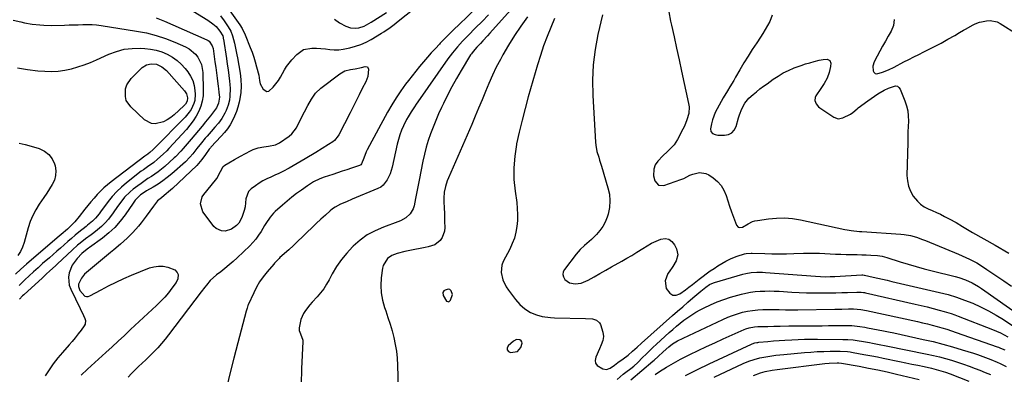
# Model space of a CAD drawing. Units: inches. Extents: x 1830896 to 1836191, y 421027 to 426304.
# Drawn here: x 1833442 to 1834009, y 422222 to 422427 of the extents above; entities that cross this region are included whole.
import ezdxf

# ---------------------------------------------------------------- set-up
doc = ezdxf.new("R2010")
doc.units = ezdxf.units.IN
doc.header["$MEASUREMENT"] = 0
for name, color, linetype in [('1', 7, 'Continuous'), ('7', 7, 'Continuous'), ('8', 7, 'Continuous')]:
    doc.layers.add(name, color=color, linetype=linetype)

msp = doc.modelspace()

# ---------------------------------------------------------------- linework, layer by layer
at = {"layer": '1', "color": 18}
for points in [[(1833691.01, 422268.4, 1714), (1833690.38, 422270.44, 1714), (1833689.62, 422271.23, 1714), (1833688.54, 422271.45, 1714), (1833686.78, 422270.91, 1714), (1833686.16, 422270.52, 1714), (1833685.47, 422269.58, 1714), (1833685.63, 422267.84, 1714), (1833687.63, 422264.6, 1714), (1833688.31, 422264.27, 1714), (1833688.91, 422264.21, 1714), (1833689.44, 422264.5, 1714), (1833689.92, 422265.02, 1714), (1833691.01, 422268.4, 1714)], [(1833728.55, 422235.44, 1714), (1833730.54, 422237.85, 1714), (1833731.2, 422240.22, 1714), (1833731.06, 422241, 1714), (1833730.58, 422241.63, 1714), (1833729.86, 422242.16, 1714), (1833727.97, 422242.35, 1714), (1833726.28, 422241.5, 1714), (1833723.2, 422238.65, 1714), (1833722.66, 422237.42, 1714), (1833722.6, 422236.35, 1714), (1833723.28, 422235.53, 1714), (1833724.45, 422234.87, 1714), (1833728.55, 422235.44, 1714)]]:
    msp.add_polyline3d(points, dxfattribs=at)
at = {"layer": '7', "color": 18}
for points in [[(1833739.88, 422449.9, 1718), (1833712.69, 422419.26, 1718), (1833711.35, 422417.78, 1718), (1833708.65, 422414.87, 1718), (1833707.27, 422413.43, 1718), (1833705.07, 422411.15, 1718), (1833702.92, 422408.73, 1718), (1833701.97, 422407.43, 1718), (1833701.54, 422406.75, 1718), (1833696.03, 422397.7, 1718), (1833693.3, 422393.05, 1718), (1833690.67, 422388.34, 1718), (1833688.19, 422383.56, 1718), (1833685.81, 422378.72, 1718), (1833684.72, 422376.41, 1718), (1833683.01, 422372.67, 1718), (1833681.38, 422368.89, 1718), (1833679.85, 422365.07, 1718), (1833678.39, 422361.22, 1718), (1833677.07, 422357.32, 1718), (1833675.88, 422353.39, 1718), (1833674.87, 422349.4, 1718), (1833673.98, 422345.39, 1718), (1833672.79, 422339.35, 1718), (1833672.02, 422335.47, 1718), (1833671.26, 422331.58, 1718), (1833670.5, 422327.69, 1718), (1833669.75, 422323.81, 1718), (1833668.91, 422319.5, 1718), (1833668.41, 422317.86, 1718), (1833666.71, 422315, 1718), (1833664.11, 422312.73, 1718), (1833661.1, 422311, 1718), (1833659.49, 422310.32, 1718), (1833651.24, 422307.32, 1718), (1833646.48, 422305.23, 1718), (1833641.96, 422302.77, 1718), (1833637.79, 422299.75, 1718), (1833633.86, 422296.35, 1718), (1833633.41, 422295.91, 1718), (1833630.07, 422292.31, 1718), (1833626.98, 422288.52, 1718), (1833624.25, 422284.47, 1718), (1833621.77, 422280.24, 1718), (1833620.03, 422276.92, 1718), (1833618.49, 422274.28, 1718), (1833616.83, 422271.73, 1718), (1833614.96, 422269.33, 1718), (1833612.95, 422267.03, 1718), (1833610.17, 422264.03, 1718), (1833608.84, 422262.48, 1718), (1833606.36, 422259.23, 1718), (1833605.24, 422257.44, 1718), (1833603.72, 422253.91, 1718), (1833602.66, 422249.22, 1718), (1833602.66, 422247.67, 1718), (1833603.36, 422245.69, 1718), (1833604.71, 422242.08, 1718), (1833604.74, 422241.19, 1718), (1833604.05, 422225.41, 1718), (1833603.83, 422216.62, 1718)], [(1833534.04, 422436.64, 1726), (1833550.06, 422426.78, 1726), (1833552.95, 422424.76, 1726), (1833554.72, 422423.23, 1726), (1833556.98, 422420.55, 1726), (1833558.59, 422417.68, 1726), (1833558.83, 422416.75, 1726), (1833558.93, 422416.28, 1726), (1833559.01, 422415.81, 1726), (1833560.74, 422404.59, 1726), (1833561.23, 422401.35, 1726), (1833561.69, 422398.11, 1726), (1833562.13, 422394.86, 1726), (1833562.54, 422391.61, 1726), (1833562.78, 422389.69, 1726), (1833562.95, 422387.4, 1726), (1833562.77, 422382.85, 1726), (1833562.42, 422380.59, 1726), (1833561.77, 422377.78, 1726), (1833560.62, 422374.58, 1726), (1833559.88, 422373.04, 1726), (1833558.12, 422370.11, 1726), (1833556.07, 422367.39, 1726), (1833554.12, 422365.07, 1726), (1833551.91, 422362.48, 1726), (1833549.67, 422359.91, 1726), (1833548.54, 422358.63, 1726), (1833546.35, 422356.02, 1726), (1833543.64, 422352.62, 1726), (1833541.3, 422349.68, 1726), (1833539.71, 422347.75, 1726), (1833537.07, 422345.09, 1726), (1833529.16, 422338.07, 1726), (1833526.64, 422335.97, 1726), (1833524.05, 422333.98, 1726), (1833521.34, 422332.15, 1726), (1833518.55, 422330.42, 1726), (1833514.66, 422328.17, 1726), (1833513.77, 422327.64, 1726), (1833511.17, 422325.94, 1726), (1833508.16, 422322.92, 1726), (1833507.3, 422321.69, 1726), (1833506.88, 422321.07, 1726), (1833502.33, 422314.42, 1726), (1833499.45, 422310.65, 1726), (1833496.34, 422307.1, 1726), (1833492.88, 422303.9, 1726), (1833489.19, 422300.92, 1726), (1833481.71, 422295.49, 1726), (1833481.15, 422295.09, 1726), (1833478.42, 422293.01, 1726), (1833477.42, 422292.07, 1726), (1833474.66, 422289.25, 1726), (1833471.77, 422285.36, 1726), (1833469.99, 422280.86, 1726), (1833469.65, 422278.47, 1726), (1833470.13, 422273.82, 1726), (1833470.94, 422271.55, 1726), (1833476.39, 422260.22, 1726), (1833478.3, 422256.23, 1726), (1833479.15, 422254.44, 1726), (1833479.45, 422253.36, 1726), (1833479.25, 422251.28, 1726), (1833478.75, 422250.27, 1726), (1833476.93, 422247.79, 1726), (1833475.27, 422245.59, 1726), (1833473.57, 422243.42, 1726), (1833471.81, 422241.31, 1726), (1833470.01, 422239.22, 1726), (1833466.21, 422234.95, 1726), (1833463.48, 422231.72, 1726), (1833460.88, 422228.41, 1726), (1833458.45, 422224.96, 1726), (1833456.14, 422221.43, 1726)], [(1833710.28, 422439.25, 1722), (1833694.66, 422424.17, 1722), (1833691.96, 422421.53, 1722), (1833689.28, 422418.88, 1722), (1833686.63, 422416.18, 1722), (1833684.01, 422413.47, 1722), (1833683.57, 422413.01, 1722), (1833681.2, 422410.49, 1722), (1833678.86, 422407.95, 1722), (1833676.57, 422405.36, 1722), (1833674.29, 422402.76, 1722), (1833672.07, 422400.11, 1722), (1833669.88, 422397.44, 1722), (1833667.73, 422394.73, 1722), (1833665.63, 422391.99, 1722), (1833664, 422389.83, 1722), (1833661.19, 422385.93, 1722), (1833658.51, 422381.95, 1722), (1833656.01, 422377.86, 1722), (1833653.64, 422373.68, 1722), (1833641.88, 422351.85, 1722), (1833641.3, 422350.68, 1722), (1833639.89, 422347.05, 1722), (1833638.7, 422343.87, 1722), (1833638.17, 422343.3, 1722), (1833637.84, 422343.1, 1722), (1833637.49, 422342.94, 1722), (1833632.85, 422341.35, 1722), (1833630.15, 422340.44, 1722), (1833627.45, 422339.53, 1722), (1833624.74, 422338.63, 1722), (1833622.03, 422337.73, 1722), (1833617.08, 422336.1, 1722), (1833614.54, 422335.16, 1722), (1833610.9, 422333.36, 1722), (1833608.59, 422331.95, 1722), (1833607.47, 422331.19, 1722), (1833603.98, 422328.71, 1722), (1833601.16, 422326.64, 1722), (1833598.39, 422324.52, 1722), (1833595.69, 422322.31, 1722), (1833593.03, 422320.04, 1722), (1833588.82, 422316.34, 1722), (1833587.77, 422315.33, 1722), (1833585.88, 422313.13, 1722), (1833583.5, 422309.47, 1722), (1833582.74, 422308.22, 1722), (1833580.76, 422304.82, 1722), (1833579.31, 422302.57, 1722), (1833577.74, 422300.4, 1722), (1833576, 422298.38, 1722), (1833574.14, 422296.45, 1722), (1833566.93, 422289.6, 1722), (1833564.63, 422287.48, 1722), (1833562.28, 422285.42, 1722), (1833559.86, 422283.43, 1722), (1833557.4, 422281.5, 1722), (1833555.07, 422279.74, 1722), (1833551.39, 422276.38, 1722), (1833549.24, 422273.83, 1722), (1833548.2, 422272.52, 1722), (1833546.15, 422269.87, 1722), (1833527.34, 422245.13, 1722), (1833525.33, 422242.58, 1722), (1833523.26, 422240.08, 1722), (1833521.1, 422237.66, 1722), (1833518.89, 422235.29, 1722), (1833516.34, 422232.71, 1722), (1833514.3, 422230.69, 1722), (1833512.22, 422228.72, 1722), (1833510.11, 422226.77, 1722), (1833508.03, 422224.81, 1722), (1833506.01, 422222.78, 1722), (1833504.07, 422220.67, 1722)], [(1833558.55, 422438.11, 1722), (1833568.49, 422424.05, 1722), (1833569.76, 422422.02, 1722), (1833571.47, 422418.4, 1722), (1833574.45, 422411.06, 1722), (1833575.51, 422408.3, 1722), (1833576.49, 422405.51, 1722), (1833577.35, 422402.68, 1722), (1833578.14, 422399.83, 1722), (1833579.32, 422395.08, 1722), (1833579.81, 422392.03, 1722), (1833580.24, 422390.04, 1722), (1833581.91, 422386.88, 1722), (1833583.98, 422385.6, 1722), (1833585.09, 422385.82, 1722), (1833587.76, 422388.15, 1722), (1833590.69, 422391.88, 1722), (1833591.93, 422393.9, 1722), (1833594.18, 422398.09, 1722), (1833595.42, 422400.11, 1722), (1833598.36, 422403.84, 1722), (1833601.29, 422407.07, 1722), (1833605.25, 422409.87, 1722), (1833610.02, 422410.74, 1722), (1833610.09, 422410.74, 1722), (1833612.66, 422410.61, 1722), (1833615.23, 422410.43, 1722), (1833617.8, 422410.19, 1722), (1833620.36, 422409.91, 1722), (1833622.92, 422409.73, 1722), (1833625.46, 422409.74, 1722), (1833627.99, 422410.02, 1722), (1833631.94, 422410.83, 1722), (1833635.11, 422411.74, 1722), (1833638.21, 422412.83, 1722), (1833641.2, 422414.19, 1722), (1833644.13, 422415.72, 1722), (1833650.21, 422419.24, 1722), (1833651.48, 422420.01, 1722), (1833655.16, 422422.53, 1722), (1833657.51, 422424.35, 1722), (1833658.67, 422425.27, 1722), (1833659.83, 422426.21, 1722), (1833668.88, 422433.63, 1722)], [(1833520.25, 422428.17, 1728), (1833525.1, 422426.21, 1728), (1833529.91, 422424.16, 1728), (1833549.42, 422415.5, 1728), (1833550.13, 422415.1, 1728), (1833550.78, 422414.64, 1728), (1833552.58, 422411.96, 1728), (1833552.99, 422410.38, 1728), (1833553.65, 422405.78, 1728), (1833554.1, 422402.66, 1728), (1833554.53, 422399.53, 1728), (1833554.96, 422396.41, 1728), (1833555.37, 422393.28, 1728), (1833555.98, 422388.6, 1728), (1833556.13, 422387.42, 1728), (1833556.41, 422385.04, 1728), (1833556.66, 422382.29, 1728), (1833556.22, 422378.89, 1728), (1833554.95, 422376.18, 1728), (1833552.71, 422373.13, 1728), (1833551.54, 422371.64, 1728), (1833548.69, 422368.06, 1728), (1833546.66, 422365.54, 1728), (1833544.6, 422363.04, 1728), (1833542.52, 422360.56, 1728), (1833540.42, 422358.1, 1728), (1833535.69, 422352.63, 1728), (1833534.48, 422351.24, 1728), (1833531.33, 422347.86, 1728), (1833530.65, 422347.23, 1728), (1833525.14, 422342.35, 1728), (1833521.42, 422339.31, 1728), (1833517.47, 422336.6, 1728), (1833515.45, 422335.29, 1728), (1833511.49, 422332.57, 1728), (1833509.55, 422331.15, 1728), (1833506.92, 422329.17, 1728), (1833505.18, 422327.74, 1728), (1833502.04, 422324.56, 1728), (1833499.3, 422320.98, 1728), (1833497.98, 422319.14, 1728), (1833495.36, 422315.46, 1728), (1833492.73, 422311.95, 1728), (1833490.79, 422309.74, 1728), (1833488.67, 422307.7, 1728), (1833486.41, 422305.79, 1728), (1833484.19, 422304.08, 1728), (1833482.64, 422302.88, 1728), (1833479.54, 422300.48, 1728), (1833476.44, 422298.07, 1728), (1833474.93, 422296.82, 1728), (1833472, 422294.22, 1728), (1833463.15, 422285.96, 1728), (1833462.09, 422284.97, 1728), (1833458.88, 422282.01, 1728), (1833456.74, 422280.05, 1728), (1833454.6, 422278.08, 1728), (1833443.83, 422268.12, 1728), (1833443.19, 422267.52, 1728), (1833441.32, 422265.69, 1728)], [(1833557.31, 422429.26, 1724), (1833559.42, 422426.4, 1724), (1833561.79, 422422.91, 1724), (1833563.23, 422420.41, 1724), (1833564.28, 422417.72, 1724), (1833565.4, 422413.51, 1724), (1833565.8, 422411.68, 1724), (1833566.75, 422406.79, 1724), (1833567.05, 422405.15, 1724), (1833568.61, 422396.23, 1724), (1833569.05, 422392.49, 1724), (1833569.2, 422388.75, 1724), (1833568.94, 422385.02, 1724), (1833568.39, 422381.3, 1724), (1833568, 422379.39, 1724), (1833567.31, 422376.66, 1724), (1833566.48, 422373.99, 1724), (1833565.42, 422371.4, 1724), (1833564.21, 422368.86, 1724), (1833562.79, 422366.43, 1724), (1833561.26, 422364.09, 1724), (1833559.54, 422361.87, 1724), (1833557.7, 422359.75, 1724), (1833551.73, 422353.38, 1724), (1833551.47, 422353.1, 1724), (1833550.68, 422352.28, 1724), (1833548.59, 422349.33, 1724), (1833546.62, 422346.35, 1724), (1833543.65, 422342.97, 1724), (1833529.54, 422329.68, 1724), (1833528.4, 422328.64, 1724), (1833524.87, 422325.64, 1724), (1833523.2, 422324.3, 1724), (1833521.07, 422322.38, 1724), (1833519.77, 422320.99, 1724), (1833519.17, 422320.25, 1724), (1833518.6, 422319.48, 1724), (1833514.39, 422313.56, 1724), (1833511.5, 422309.71, 1724), (1833509.99, 422307.84, 1724), (1833506.81, 422304.23, 1724), (1833503.41, 422300.84, 1724), (1833501.62, 422299.22, 1724), (1833499.62, 422297.49, 1724), (1833495.82, 422294.27, 1724), (1833493.91, 422292.68, 1724), (1833480.03, 422281.14, 1724), (1833478.93, 422280.1, 1724), (1833477.07, 422277.74, 1724), (1833475.38, 422274.32, 1724), (1833475.34, 422273.01, 1724), (1833476.25, 422270.75, 1724), (1833479.14, 422267.5, 1724), (1833480.04, 422267.19, 1724), (1833481, 422267.24, 1724), (1833481.99, 422267.55, 1724), (1833488.47, 422271.13, 1724), (1833492.77, 422273.41, 1724), (1833497.13, 422275.59, 1724), (1833501.56, 422277.61, 1724), (1833506.04, 422279.52, 1724), (1833516.29, 422283.69, 1724), (1833518.92, 422284.45, 1724), (1833521.57, 422284.83, 1724), (1833524.23, 422284.66, 1724), (1833526.92, 422284.11, 1724), (1833530.91, 422282.64, 1724), (1833532.38, 422281, 1724), (1833532.8, 422279.89, 1724), (1833532.77, 422277.5, 1724), (1833531.77, 422275.32, 1724), (1833529.32, 422272.02, 1724), (1833527.27, 422269.41, 1724), (1833525.12, 422266.87, 1724), (1833522.85, 422264.45, 1724), (1833520.48, 422262.11, 1724), (1833505.5, 422248.09, 1724), (1833501.95, 422244.78, 1724), (1833498.39, 422241.48, 1724), (1833494.83, 422238.2, 1724), (1833491.25, 422234.92, 1724), (1833480.62, 422225.22, 1724), (1833476.91, 422221.76, 1724)], [(1833734.41, 422428.71, 1716), (1833730.51, 422423.41, 1716), (1833726.8, 422418, 1716), (1833723.35, 422412.41, 1716), (1833720.08, 422406.71, 1716), (1833718.7, 422404.14, 1716), (1833716.34, 422399.59, 1716), (1833714.09, 422394.99, 1716), (1833712.01, 422390.31, 1716), (1833710.03, 422385.58, 1716), (1833708.11, 422380.83, 1716), (1833706.16, 422376.08, 1716), (1833704.17, 422371.35, 1716), (1833702.14, 422366.64, 1716), (1833688.7, 422335.74, 1716), (1833688.06, 422334.12, 1716), (1833686.99, 422330.81, 1716), (1833686.29, 422327.4, 1716), (1833686.03, 422323.94, 1716), (1833686.06, 422322.2, 1716), (1833686.29, 422318.08, 1716), (1833686.4, 422315.54, 1716), (1833686.47, 422313, 1716), (1833686.53, 422310.46, 1716), (1833686.58, 422306.99, 1716), (1833686.38, 422304.98, 1716), (1833685.05, 422301.32, 1716), (1833683.92, 422299.66, 1716), (1833680.84, 422297.14, 1716), (1833677.09, 422295.82, 1716), (1833675.3, 422295.53, 1716), (1833672.36, 422295.02, 1716), (1833669.42, 422294.46, 1716), (1833666.5, 422293.85, 1716), (1833663.58, 422293.19, 1716), (1833659.17, 422292.14, 1716), (1833656.15, 422290.99, 1716), (1833653.54, 422289.1, 1716), (1833651.07, 422285.1, 1716), (1833650.7, 422283.54, 1716), (1833649.98, 422278.02, 1716), (1833649.72, 422273.66, 1716), (1833649.88, 422269.34, 1716), (1833650.66, 422265.09, 1716), (1833651.85, 422260.88, 1716), (1833652.55, 422258.97, 1716), (1833653.87, 422255.14, 1716), (1833655.11, 422251.29, 1716), (1833656.22, 422247.41, 1716), (1833657.26, 422243.5, 1716), (1833658.1, 422239.55, 1716), (1833658.77, 422235.58, 1716), (1833659.18, 422231.57, 1716), (1833659.42, 422227.54, 1716), (1833659.78, 422214.29, 1716)], [(1833749.92, 422427.84, 1714), (1833747.75, 422422.68, 1714), (1833745.62, 422417.34, 1714), (1833743.61, 422411.95, 1714), (1833741.79, 422406.5, 1714), (1833740.1, 422401, 1714), (1833734.78, 422382.55, 1714), (1833732.92, 422375.8, 1714), (1833731.16, 422369.03, 1714), (1833729.55, 422362.21, 1714), (1833728.05, 422355.37, 1714), (1833727.98, 422355.04, 1714), (1833726.95, 422348.34, 1714), (1833726.38, 422341.62, 1714), (1833726.52, 422334.89, 1714), (1833727.13, 422328.13, 1714), (1833728.09, 422321.5, 1714), (1833728.44, 422318.05, 1714), (1833728.61, 422314.6, 1714), (1833728.51, 422311.15, 1714), (1833728.23, 422307.69, 1714), (1833727.62, 422304.3, 1714), (1833726.77, 422300.98, 1714), (1833725.56, 422297.77, 1714), (1833724.12, 422294.63, 1714), (1833720.31, 422287.44, 1714), (1833719.51, 422285.39, 1714), (1833719.05, 422281.17, 1714), (1833720.12, 422276.86, 1714), (1833722.11, 422272.84, 1714), (1833723.38, 422270.97, 1714), (1833727.49, 422265.55, 1714), (1833729.99, 422262.66, 1714), (1833732.84, 422260.12, 1714), (1833736.03, 422258.06, 1714), (1833739.54, 422256.63, 1714), (1833742.78, 422255.75, 1714), (1833747.49, 422255.02, 1714), (1833749.87, 422254.88, 1714), (1833767.84, 422254.6, 1714), (1833771.77, 422254.25, 1714), (1833774.2, 422253.58, 1714), (1833775.88, 422252.05, 1714), (1833776.42, 422250.96, 1714), (1833777.71, 422246.69, 1714), (1833778.07, 422244.21, 1714), (1833777.69, 422241.75, 1714), (1833776.85, 422239.3, 1714), (1833775.87, 422236.92, 1714), (1833773.72, 422232.1, 1714), (1833773.43, 422230.31, 1714), (1833773.62, 422228.7, 1714), (1833774.53, 422227.36, 1714), (1833777.68, 422225.38, 1714), (1833779.87, 422225, 1714), (1833781.95, 422225.79, 1714), (1833784.47, 422227.61, 1714), (1833786.49, 422229.09, 1714), (1833789.55, 422231.27, 1714), (1833792.33, 422233.37, 1714), (1833794.96, 422235.65, 1714), (1833797.54, 422238, 1714), (1833800.14, 422240.33, 1714), (1833817.96, 422256.17, 1714), (1833820.88, 422258.75, 1714), (1833823.81, 422261.33, 1714), (1833826.75, 422263.89, 1714), (1833829.7, 422266.44, 1714), (1833834.2, 422270.32, 1714), (1833837.1, 422272.66, 1714), (1833839.21, 422274.11, 1714), (1833841.5, 422275.14, 1714), (1833842.09, 422275.33, 1714), (1833858.55, 422280.06, 1714), (1833860.14, 422280.46, 1714), (1833863.36, 422281.03, 1714), (1833866.63, 422281.28, 1714), (1833869.92, 422281.26, 1714), (1833871.56, 422281.17, 1714), (1833900.4, 422278.9, 1714), (1833903.2, 422278.73, 1714), (1833906.01, 422278.66, 1714), (1833908.81, 422278.69, 1714), (1833911.62, 422278.8, 1714), (1833927.15, 422279.66, 1714), (1833927.34, 422279.66, 1714), (1833927.71, 422279.66, 1714), (1833928.46, 422279.57, 1714), (1833928.64, 422279.54, 1714), (1833933.67, 422278.43, 1714), (1833936.37, 422277.83, 1714), (1833939.07, 422277.22, 1714), (1833941.76, 422276.6, 1714), (1833944.46, 422275.98, 1714), (1833971.92, 422269.56, 1714), (1833976.79, 422268.29, 1714), (1833981.61, 422266.85, 1714), (1833986.35, 422265.18, 1714), (1833991.03, 422263.34, 1714), (1833995.61, 422261.25, 1714), (1834000.11, 422259, 1714), (1834004.47, 422256.51, 1714), (1834008.75, 422253.86, 1714), (1834020.21, 422246.3, 1714)], [(1833777.61, 422429.85, 1712), (1833774.93, 422418.57, 1712), (1833773.27, 422409.84, 1712), (1833772.12, 422401.07, 1712), (1833771.75, 422392.23, 1712), (1833771.9, 422383.34, 1712), (1833773.56, 422356.34, 1712), (1833773.73, 422354.56, 1712), (1833774.37, 422351.05, 1712), (1833775.37, 422347.62, 1712), (1833775.9, 422345.9, 1712), (1833776.95, 422342.47, 1712), (1833780.73, 422330.07, 1712), (1833781.52, 422326.27, 1712), (1833781.87, 422322.47, 1712), (1833781.54, 422318.66, 1712), (1833780.75, 422314.86, 1712), (1833780.18, 422312.96, 1712), (1833779.12, 422310.23, 1712), (1833777.8, 422307.65, 1712), (1833776.11, 422305.31, 1712), (1833774.16, 422303.12, 1712), (1833771.13, 422300.23, 1712), (1833768.52, 422297.87, 1712), (1833767.18, 422296.72, 1712), (1833764.63, 422294.31, 1712), (1833762.35, 422291.64, 1712), (1833755.6, 422282.83, 1712), (1833754.93, 422281.38, 1712), (1833754.67, 422279.94, 1712), (1833755.02, 422278.51, 1712), (1833755.86, 422277.01, 1712), (1833758.54, 422275.06, 1712), (1833761.79, 422274.45, 1712), (1833765.27, 422274.98, 1712), (1833769.28, 422276.65, 1712), (1833772.7, 422278.52, 1712), (1833776.06, 422280.5, 1712), (1833779.42, 422282.5, 1712), (1833782.81, 422284.42, 1712), (1833788.66, 422287.63, 1712), (1833791.58, 422289.28, 1712), (1833794.47, 422290.98, 1712), (1833797.32, 422292.74, 1712), (1833800.82, 422295, 1712), (1833803.32, 422296.54, 1712), (1833805.88, 422297.96, 1712), (1833808.53, 422299.22, 1712), (1833811.23, 422300.37, 1712), (1833813.66, 422300.66, 1712), (1833815.83, 422300.33, 1712), (1833817.62, 422299.04, 1712), (1833819.15, 422297.13, 1712), (1833820.25, 422294.7, 1712), (1833820.92, 422291.26, 1712), (1833819.98, 422287.89, 1712), (1833818.04, 422284.61, 1712), (1833815.92, 422281.44, 1712), (1833815.25, 422280.49, 1712), (1833813.67, 422276.3, 1712), (1833814.36, 422271.88, 1712), (1833816.33, 422269.09, 1712), (1833818.04, 422268.05, 1712), (1833820.04, 422268.07, 1712), (1833822.23, 422268.79, 1712), (1833825.38, 422271.04, 1712), (1833827.4, 422272.55, 1712), (1833829.37, 422274.14, 1712), (1833831.33, 422275.74, 1712), (1833832.33, 422276.51, 1712), (1833833.35, 422277.27, 1712), (1833839.71, 422281.96, 1712), (1833841.88, 422283.48, 1712), (1833844.08, 422284.93, 1712), (1833846.35, 422286.27, 1712), (1833848.67, 422287.55, 1712), (1833851.73, 422289.09, 1712), (1833855.16, 422290.49, 1712), (1833859.42, 422291.84, 1712), (1833860.49, 422292.1, 1712), (1833863.23, 422292.29, 1712), (1833863.78, 422292.28, 1712), (1833871.09, 422292.05, 1712), (1833875.29, 422291.95, 1712), (1833879.49, 422291.92, 1712), (1833883.7, 422291.96, 1712), (1833887.9, 422292.06, 1712), (1833893.56, 422292.25, 1712), (1833896.62, 422292.3, 1712), (1833899.69, 422292.3, 1712), (1833902.75, 422292.22, 1712), (1833905.81, 422292.08, 1712), (1833908.87, 422291.91, 1712), (1833911.93, 422291.76, 1712), (1833914.99, 422291.65, 1712), (1833918.06, 422291.55, 1712), (1833921.83, 422291.46, 1712), (1833924.44, 422291.39, 1712), (1833927.06, 422291.3, 1712), (1833929.67, 422291.2, 1712), (1833932.28, 422291.09, 1712), (1833936.14, 422290.91, 1712), (1833938.83, 422290.49, 1712), (1833941.47, 422289.71, 1712), (1833949.3, 422287.22, 1712), (1833953.88, 422285.81, 1712), (1833958.48, 422284.47, 1712), (1833963.11, 422283.22, 1712), (1833967.75, 422282.03, 1712), (1833980.93, 422278.81, 1712), (1833982.95, 422278.25, 1712), (1833986.89, 422276.86, 1712), (1833990.69, 422275.09, 1712), (1833994.31, 422272.99, 1712), (1833996.06, 422271.83, 1712), (1834026.42, 422250.56, 1712)], [(1833875.33, 422429.62, 1708), (1833873.98, 422426.06, 1708), (1833872.73, 422423.74, 1708), (1833871.43, 422421.45, 1708), (1833870.05, 422419.2, 1708), (1833868.63, 422416.98, 1708), (1833866.47, 422413.74, 1708), (1833863.96, 422409.89, 1708), (1833861.5, 422406.02, 1708), (1833859.12, 422402.1, 1708), (1833856.78, 422398.15, 1708), (1833854.31, 422393.86, 1708), (1833853.22, 422392, 1708), (1833851.04, 422388.29, 1708), (1833849.69, 422386.03, 1708), (1833847.24, 422381.91, 1708), (1833844.85, 422377.77, 1708), (1833842.55, 422373.53, 1708), (1833840.95, 422369.2, 1708), (1833840.39, 422366.94, 1708), (1833839.83, 422364.03, 1708), (1833839.99, 422362.55, 1708), (1833840.94, 422361.41, 1708), (1833842.44, 422360.71, 1708), (1833844.08, 422360.43, 1708), (1833847.83, 422360.33, 1708), (1833850.16, 422360.78, 1708), (1833852.14, 422361.71, 1708), (1833853.58, 422363.35, 1708), (1833854.67, 422365.47, 1708), (1833855.96, 422370.38, 1708), (1833856.5, 422372.18, 1708), (1833857.87, 422375.66, 1708), (1833859.66, 422378.93, 1708), (1833862, 422381.79, 1708), (1833864.39, 422383.91, 1708), (1833866.37, 422385.51, 1708), (1833868.37, 422387.09, 1708), (1833870.4, 422388.63, 1708), (1833872.45, 422390.14, 1708), (1833875.93, 422392.66, 1708), (1833878.81, 422394.57, 1708), (1833881.78, 422396.33, 1708), (1833884.88, 422397.84, 1708), (1833888.06, 422399.2, 1708), (1833892.11, 422400.68, 1708), (1833894.61, 422401.51, 1708), (1833897.14, 422402.26, 1708), (1833899.69, 422402.95, 1708), (1833902.56, 422403.67, 1708), (1833904.84, 422404.1, 1708), (1833907.15, 422404.26, 1708), (1833908.7, 422403.59, 1708), (1833909.22, 422401.98, 1708), (1833909.01, 422400.14, 1708), (1833908.31, 422396.69, 1708), (1833907.02, 422393.41, 1708), (1833905.34, 422390.28, 1708), (1833903.45, 422387.27, 1708), (1833900.64, 422383.11, 1708), (1833900.22, 422382.2, 1708), (1833900.02, 422380.33, 1708), (1833900.73, 422378.42, 1708), (1833902.02, 422376.84, 1708), (1833902.83, 422376.18, 1708), (1833910.93, 422370.76, 1708), (1833913.52, 422369.86, 1708), (1833916.23, 422370.37, 1708), (1833920.66, 422372.53, 1708), (1833921.98, 422373.46, 1708), (1833924.4, 422375.64, 1708), (1833925.04, 422376.14, 1708), (1833930.54, 422380.25, 1708), (1833932.45, 422381.62, 1708), (1833936.38, 422384.2, 1708), (1833940.04, 422386.35, 1708), (1833942.53, 422387.63, 1708), (1833946.5, 422388.83, 1708), (1833947.59, 422388.62, 1708), (1833948.46, 422387.94, 1708), (1833949.19, 422386.95, 1708), (1833951.9, 422380.23, 1708), (1833952.85, 422377.37, 1708), (1833953.54, 422374.46, 1708), (1833953.86, 422371.48, 1708), (1833953.93, 422368.47, 1708), (1833953.81, 422365.42, 1708), (1833953.71, 422362.36, 1708), (1833953.62, 422359.31, 1708), (1833953.55, 422356.26, 1708), (1833953.14, 422337.11, 1708), (1833953.38, 422333.94, 1708), (1833954, 422330.88, 1708), (1833955.18, 422328, 1708), (1833956.74, 422325.24, 1708), (1833959.13, 422322.22, 1708), (1833960.96, 422320.48, 1708), (1833963.06, 422319.08, 1708), (1833965.34, 422317.91, 1708), (1833967.75, 422316.88, 1708), (1833970.15, 422315.82, 1708), (1833972.51, 422314.69, 1708), (1833974.85, 422313.51, 1708), (1833977.52, 422312.1, 1708), (1833981.4, 422309.91, 1708), (1833985.22, 422307.62, 1708), (1833989.06, 422305.36, 1708), (1833991, 422304.25, 1708), (1834003.99, 422296.89, 1708), (1834011.83, 422292.28, 1708)], [(1833945.66, 422427.16, 1706), (1833945.37, 422423.68, 1706), (1833944.06, 422420.44, 1706), (1833942.32, 422417.5, 1706), (1833940.68, 422414.68, 1706), (1833939.08, 422411.85, 1706), (1833937.53, 422408.99, 1706), (1833936.01, 422406.11, 1706), (1833934.27, 422402.75, 1706), (1833933.48, 422400.26, 1706), (1833933.58, 422397.65, 1706), (1833934.09, 422396.72, 1706), (1833934.75, 422396.07, 1706), (1833935.66, 422395.85, 1706), (1833938.96, 422396.75, 1706), (1833942.42, 422398.15, 1706), (1833945.77, 422399.77, 1706), (1833951.31, 422402.66, 1706), (1833954.19, 422404.15, 1706), (1833957.07, 422405.62, 1706), (1833959.96, 422407.07, 1706), (1833962.86, 422408.51, 1706), (1833965.96, 422410.02, 1706), (1833968.67, 422411.38, 1706), (1833972.79, 422413.57, 1706), (1833976.76, 422415.77, 1706), (1833980.68, 422418.05, 1706), (1833983.44, 422419.7, 1706), (1833985.75, 422421.02, 1706), (1833986.91, 422421.66, 1706), (1833991.29, 422424.04, 1706), (1833992.45, 422424.64, 1706), (1833994.86, 422425.64, 1706), (1833996.12, 422425.95, 1706), (1833999.07, 422426.5, 1706), (1834001.14, 422426.64, 1706), (1834005.08, 422425.88, 1706), (1834006.95, 422424.98, 1706), (1834026.49, 422412.57, 1706)], [(1833440.28, 422399.23, 1732), (1833446.11, 422398.29, 1732), (1833451.99, 422397.61, 1732), (1833456.09, 422397.28, 1732), (1833459.94, 422397.17, 1732), (1833463.77, 422397.33, 1732), (1833467.56, 422397.88, 1732), (1833471.32, 422398.69, 1732), (1833475.04, 422399.8, 1732), (1833478.71, 422401.02, 1732), (1833482.31, 422402.43, 1732), (1833485.88, 422403.95, 1732), (1833492.92, 422407.16, 1732), (1833497.29, 422408.79, 1732), (1833501.75, 422409.98, 1732), (1833506.33, 422410.52, 1732), (1833511, 422410.63, 1732), (1833513.63, 422410.5, 1732), (1833516.99, 422410.14, 1732), (1833520.29, 422409.5, 1732), (1833523.48, 422408.48, 1732), (1833526.61, 422407.19, 1732), (1833529.54, 422405.51, 1732), (1833532.27, 422403.59, 1732), (1833534.71, 422401.32, 1732), (1833536.97, 422398.81, 1732), (1833538.4, 422396.97, 1732), (1833539.99, 422394.51, 1732), (1833541.26, 422391.92, 1732), (1833542.06, 422389.16, 1732), (1833542.54, 422386.27, 1732), (1833542.7, 422384.12, 1732), (1833542.48, 422380.4, 1732), (1833541.98, 422378.62, 1732), (1833540.34, 422375.22, 1732), (1833539.3, 422373.63, 1732), (1833536.85, 422370.73, 1732), (1833518.99, 422352.68, 1732), (1833518.86, 422352.55, 1732), (1833518.47, 422352.15, 1732), (1833516.5, 422350.37, 1732), (1833514.54, 422348.93, 1732), (1833514.15, 422348.65, 1732), (1833513.76, 422348.35, 1732), (1833494.28, 422333.48, 1732), (1833492.14, 422331.75, 1732), (1833490.07, 422329.95, 1732), (1833488.1, 422328.04, 1732), (1833486.2, 422326.06, 1732), (1833484.37, 422324, 1732), (1833482.57, 422321.92, 1732), (1833480.82, 422319.8, 1732), (1833479.09, 422317.65, 1732), (1833475.81, 422313.47, 1732), (1833473.25, 422310.44, 1732), (1833471.89, 422309, 1732), (1833469.01, 422306.19, 1732), (1833465.39, 422302.94, 1732), (1833463.17, 422301.04, 1732), (1833445.4, 422285.9, 1732), (1833442.19, 422283.07, 1732), (1833439.09, 422280.14, 1732)], [(1833514.57, 422401.07, 1734), (1833517.42, 422401.62, 1734), (1833520.44, 422401.33, 1734), (1833523.5, 422399.9, 1734), (1833526.08, 422397.69, 1734), (1833536.61, 422385.94, 1734), (1833537.64, 422384.37, 1734), (1833538.25, 422381.99, 1734), (1833538.06, 422380.07, 1734), (1833537.11, 422378.34, 1734), (1833536.21, 422377.35, 1734), (1833530.63, 422372.23, 1734), (1833528.67, 422370.65, 1734), (1833526.59, 422369.27, 1734), (1833524.36, 422368.17, 1734), (1833519.67, 422366.96, 1734), (1833517.45, 422367.11, 1734), (1833513.43, 422369.27, 1734), (1833505.51, 422376.77, 1734), (1833502.98, 422380.49, 1734), (1833502.43, 422382.64, 1734), (1833502.6, 422387.23, 1734), (1833503.28, 422389.39, 1734), (1833505.87, 422393.18, 1734), (1833512.15, 422399.46, 1734), (1833514.57, 422401.07, 1734)], [(1833598.48, 422361.19, 1724), (1833601.05, 422364.73, 1724), (1833602.11, 422366.66, 1724), (1833605.73, 422373.8, 1724), (1833607.69, 422377.56, 1724), (1833609.72, 422381.29, 1724), (1833612.11, 422384.71, 1724), (1833615.15, 422387.57, 1724), (1833626.03, 422395.87, 1724), (1833628.95, 422397.53, 1724), (1833632.21, 422398.35, 1724), (1833634.89, 422398.67, 1724), (1833638.6, 422399.54, 1724), (1833640.7, 422400.14, 1724), (1833642.12, 422399.86, 1724), (1833642.72, 422398.55, 1724), (1833642.22, 422394.3, 1724), (1833641.1, 422391.3, 1724), (1833639.08, 422387.27, 1724), (1833637.33, 422383.79, 1724), (1833635.58, 422380.32, 1724), (1833633.82, 422376.85, 1724), (1833632.06, 422373.39, 1724), (1833625.55, 422360.58, 1724), (1833625.22, 422359.98, 1724), (1833623.1, 422357.31, 1724), (1833622.01, 422356.5, 1724), (1833619.55, 422354.96, 1724), (1833615.91, 422352.7, 1724), (1833612.26, 422350.46, 1724), (1833606.21, 422346.77, 1724), (1833603.88, 422345.37, 1724), (1833601.54, 422344, 1724), (1833599.19, 422342.65, 1724), (1833596.82, 422341.33, 1724), (1833593.26, 422339.42, 1724), (1833590.99, 422338.28, 1724), (1833588.68, 422337.22, 1724), (1833586.34, 422336.21, 1724), (1833584.04, 422335.15, 1724), (1833581.8, 422333.99, 1724), (1833579.64, 422332.66, 1724), (1833577.55, 422331.23, 1724), (1833574.95, 422329.31, 1724), (1833573.42, 422327.77, 1724), (1833571.91, 422323.65, 1724), (1833571.48, 422319.08, 1724), (1833570.98, 422316.84, 1724), (1833569.67, 422312.88, 1724), (1833567.78, 422309.65, 1724), (1833566.56, 422308.21, 1724), (1833563.57, 422306.04, 1724), (1833560.04, 422305, 1724), (1833557.97, 422305.06, 1724), (1833554.74, 422306.44, 1724), (1833553.39, 422307.73, 1724), (1833547.85, 422315.09, 1724), (1833547.21, 422316.07, 1724), (1833545.71, 422320.79, 1724), (1833546.79, 422324.79, 1724), (1833547.75, 422326.2, 1724), (1833554.47, 422334.44, 1724), (1833555.11, 422335.29, 1724), (1833557.23, 422339.39, 1724), (1833558.82, 422342.32, 1724), (1833559.84, 422343.15, 1724), (1833562.05, 422344.46, 1724), (1833565.44, 422346.41, 1724), (1833568.88, 422348.3, 1724), (1833574.67, 422351.38, 1724), (1833576.07, 422352.04, 1724), (1833578.98, 422353.02, 1724), (1833582.2, 422353.61, 1724), (1833584.95, 422353.98, 1724), (1833588.96, 422354.75, 1724), (1833591.36, 422356.01, 1724), (1833596.81, 422359.79, 1724), (1833598.48, 422361.19, 1724)], [(1833441.26, 422355.86, 1734), (1833444.71, 422355.03, 1734), (1833448.13, 422354.07, 1734), (1833452.83, 422352.66, 1734), (1833455.81, 422351.22, 1734), (1833458.34, 422349.33, 1734), (1833460.18, 422346.77, 1734), (1833461.57, 422343.76, 1734), (1833461.88, 422342.67, 1734), (1833462.29, 422339.85, 1734), (1833462.24, 422337.1, 1734), (1833461.51, 422334.44, 1734), (1833460.31, 422331.85, 1734), (1833458.7, 422329.33, 1734), (1833457.07, 422326.83, 1734), (1833455.4, 422324.35, 1734), (1833452.79, 422320.54, 1734), (1833450.79, 422317.33, 1734), (1833449.03, 422314.02, 1734), (1833447.62, 422310.54, 1734), (1833446.44, 422306.95, 1734), (1833444.12, 422298.39, 1734), (1833443.18, 422295.75, 1734), (1833442, 422293.25, 1734), (1833440.45, 422290.95, 1734)], [(1833786.02, 422219.34, 1716), (1833789.51, 422222.37, 1716), (1833791.07, 422223.53, 1716), (1833793.83, 422225.61, 1716), (1833795.6, 422227.02, 1716), (1833797.87, 422229.04, 1716), (1833800.72, 422231.91, 1716), (1833802.68, 422233.89, 1716), (1833804.66, 422235.85, 1716), (1833806.68, 422237.77, 1716), (1833808.72, 422239.67, 1716), (1833816.03, 422246.36, 1716), (1833818.1, 422248.2, 1716), (1833820.19, 422250.01, 1716), (1833822.33, 422251.76, 1716), (1833824.51, 422253.47, 1716), (1833826.74, 422255.1, 1716), (1833829.02, 422256.65, 1716), (1833831.38, 422258.08, 1716), (1833833.8, 422259.43, 1716), (1833836.18, 422260.68, 1716), (1833839.87, 422262.47, 1716), (1833843.62, 422264.11, 1716), (1833847.46, 422265.51, 1716), (1833851.37, 422266.75, 1716), (1833857.64, 422268.53, 1716), (1833860.29, 422269.19, 1716), (1833862.97, 422269.72, 1716), (1833865.67, 422270.07, 1716), (1833868.4, 422270.29, 1716), (1833871.13, 422270.38, 1716), (1833873.87, 422270.4, 1716), (1833876.61, 422270.34, 1716), (1833879.35, 422270.22, 1716), (1833886.65, 422269.77, 1716), (1833890.89, 422269.56, 1716), (1833895.14, 422269.4, 1716), (1833899.39, 422269.32, 1716), (1833903.65, 422269.3, 1716), (1833905.49, 422269.3, 1716), (1833908.82, 422269.34, 1716), (1833912.15, 422269.39, 1716), (1833915.48, 422269.48, 1716), (1833918.81, 422269.6, 1716), (1833924.21, 422269.81, 1716), (1833924.84, 422269.82, 1716), (1833926.72, 422269.74, 1716), (1833927.97, 422269.58, 1716), (1833928.59, 422269.47, 1716), (1833929.2, 422269.35, 1716), (1833957.82, 422262.84, 1716), (1833961.32, 422262.02, 1716), (1833964.81, 422261.18, 1716), (1833968.3, 422260.29, 1716), (1833971.77, 422259.37, 1716), (1833974.6, 422258.6, 1716), (1833978.67, 422257.38, 1716), (1833980.68, 422256.68, 1716), (1833982.67, 422255.94, 1716), (1834002.53, 422248.18, 1716), (1834006.99, 422246.2, 1716), (1834009.15, 422245.06, 1716), (1834011.27, 422243.84, 1716)], [(1833793.88, 422219.12, 1718), (1833806.57, 422229.81, 1718), (1833807.35, 422230.48, 1718), (1833809.64, 422232.55, 1718), (1833812.64, 422235.35, 1718), (1833815.8, 422238.21, 1718), (1833817.86, 422239.84, 1718), (1833820.87, 422241.62, 1718), (1833847.04, 422254.03, 1718), (1833849.78, 422255.24, 1718), (1833852.56, 422256.33, 1718), (1833855.39, 422257.27, 1718), (1833858.26, 422258.1, 1718), (1833861.18, 422258.74, 1718), (1833864.12, 422259.23, 1718), (1833867.08, 422259.5, 1718), (1833870.06, 422259.62, 1718), (1833875.86, 422259.65, 1718), (1833877.67, 422259.65, 1718), (1833879.47, 422259.63, 1718), (1833883.08, 422259.53, 1718), (1833886.68, 422259.44, 1718), (1833890.29, 422259.45, 1718), (1833911.56, 422259.87, 1718), (1833913.54, 422259.91, 1718), (1833915.52, 422259.95, 1718), (1833919.47, 422260.02, 1718), (1833922.36, 422260.06, 1718), (1833924.49, 422259.97, 1718), (1833926.61, 422259.75, 1718), (1833929.77, 422259.19, 1718), (1833959.25, 422252.71, 1718), (1833962.08, 422252.06, 1718), (1833964.91, 422251.39, 1718), (1833967.72, 422250.68, 1718), (1833970.52, 422249.93, 1718), (1833973.31, 422249.14, 1718), (1833976.09, 422248.3, 1718), (1833978.85, 422247.41, 1718), (1833981.59, 422246.47, 1718), (1834005.16, 422238.15, 1718), (1834005.81, 422237.92, 1718), (1834007.12, 422237.44, 1718), (1834009.58, 422236.41, 1718)], [(1833825.5, 422221.52, 1722), (1833832.29, 422225.01, 1722), (1833839.16, 422228.36, 1722), (1833863.45, 422239.68, 1722), (1833863.95, 422239.9, 1722), (1833865.5, 422240.4, 1722), (1833866.57, 422240.62, 1722), (1833867.1, 422240.7, 1722), (1833867.65, 422240.76, 1722), (1833872.99, 422241.25, 1722), (1833876.2, 422241.53, 1722), (1833879.42, 422241.79, 1722), (1833882.63, 422242.01, 1722), (1833886.76, 422242.26, 1722), (1833890.43, 422242.44, 1722), (1833894.11, 422242.56, 1722), (1833897.78, 422242.6, 1722), (1833901.46, 422242.59, 1722), (1833916.21, 422242.4, 1722), (1833918.98, 422242.32, 1722), (1833922.12, 422242.1, 1722), (1833924.5, 422241.85, 1722), (1833928.05, 422241.31, 1722), (1833931.58, 422240.66, 1722), (1833933.2, 422240.35, 1722), (1833937.17, 422239.57, 1722), (1833941.13, 422238.77, 1722), (1833964.82, 422233.92, 1722), (1833968.35, 422233.15, 1722), (1833971.86, 422232.31, 1722), (1833975.34, 422231.37, 1722), (1833978.81, 422230.36, 1722), (1833982.25, 422229.26, 1722), (1833985.67, 422228.12, 1722), (1833989.07, 422226.91, 1722), (1833992.45, 422225.65, 1722), (1833995.19, 422224.61, 1722), (1833998.25, 422223.4, 1722), (1834001.29, 422222.14, 1722)], [(1833842, 422220.66, 1724), (1833858.75, 422228.49, 1724), (1833861.87, 422229.82, 1724), (1833865.08, 422230.92, 1724), (1833868.36, 422231.8, 1724), (1833872.89, 422232.62, 1724), (1833877.46, 422233.26, 1724), (1833879.74, 422233.52, 1724), (1833882.04, 422233.75, 1724), (1833894.05, 422234.86, 1724), (1833897.74, 422235.15, 1724), (1833901.44, 422235.39, 1724), (1833905.14, 422235.52, 1724), (1833908.84, 422235.6, 1724), (1833914.57, 422235.65, 1724), (1833918.75, 422235.41, 1724), (1833920.41, 422235.18, 1724), (1833921.23, 422235.05, 1724), (1833926.2, 422234.18, 1724), (1833929.5, 422233.58, 1724), (1833932.8, 422232.97, 1724), (1833936.09, 422232.33, 1724), (1833939.38, 422231.66, 1724), (1833948.9, 422229.69, 1724), (1833952.42, 422228.96, 1724), (1833955.93, 422228.22, 1724), (1833959.44, 422227.47, 1724), (1833962.95, 422226.71, 1724), (1833967.22, 422225.78, 1724), (1833968.59, 422225.46, 1724), (1833971.31, 422224.75, 1724), (1833975.34, 422223.48, 1724), (1833977.98, 422222.51, 1724), (1833988.89, 422218.33, 1724)], [(1833864.62, 422221.64, 1726), (1833868.74, 422223.08, 1726), (1833871.4, 422223.83, 1726), (1833875.47, 422224.66, 1726), (1833878.21, 422225.06, 1726), (1833905.76, 422228.48, 1726), (1833908.34, 422228.74, 1726), (1833912.92, 422228.94, 1726), (1833913.81, 422228.92, 1726), (1833915.29, 422228.73, 1726), (1833925.53, 422226.9, 1726), (1833930.94, 422225.89, 1726), (1833936.33, 422224.81, 1726), (1833941.7, 422223.64, 1726), (1833947.06, 422222.4, 1726), (1833960.16, 422219.24, 1726)]]:
    msp.add_polyline3d(points, dxfattribs=at)
at = {"layer": '8', "color": 18}
for points in [[(1833623.07, 422427.35, 1720), (1833625.98, 422425.31, 1720), (1833629.53, 422423.28, 1720), (1833632.29, 422422.32, 1720), (1833635.21, 422422.18, 1720), (1833637.1, 422422.43, 1720), (1833640.22, 422423.43, 1720), (1833644.09, 422425.59, 1720), (1833652.95, 422431.33, 1720)], [(1833815.72, 422431.7, 1710), (1833816.78, 422426.21, 1710), (1833817.31, 422423.87, 1710), (1833818.81, 422417.23, 1710), (1833820.29, 422410.58, 1710), (1833821.75, 422403.92, 1710), (1833823.19, 422397.27, 1710), (1833827.19, 422378.6, 1710), (1833827.45, 422376.71, 1710), (1833827.29, 422372.96, 1710), (1833826.26, 422369.26, 1710), (1833824.8, 422365.69, 1710), (1833823.95, 422363.95, 1710), (1833820.81, 422357.9, 1710), (1833818.85, 422354.88, 1710), (1833816.37, 422352.28, 1710), (1833815.01, 422351.06, 1710), (1833812.4, 422348.52, 1710), (1833809.51, 422345.4, 1710), (1833808.03, 422343.29, 1710), (1833807.16, 422340.86, 1710), (1833807.05, 422337.01, 1710), (1833807.76, 422334.12, 1710), (1833809.79, 422331.61, 1710), (1833813.01, 422331.37, 1710), (1833822.83, 422334.75, 1710), (1833824.56, 422335.45, 1710), (1833827.86, 422337.22, 1710), (1833829.62, 422337.89, 1710), (1833833.52, 422338.81, 1710), (1833837.09, 422338.28, 1710), (1833838.8, 422337.45, 1710), (1833841.41, 422335.7, 1710), (1833843.88, 422333.64, 1710), (1833846, 422331.32, 1710), (1833847.58, 422328.6, 1710), (1833848.8, 422325.63, 1710), (1833849.78, 422322.46, 1710), (1833850.8, 422319.3, 1710), (1833851.89, 422316.16, 1710), (1833853.04, 422313.05, 1710), (1833854.82, 422308.4, 1710), (1833855.82, 422307.24, 1710), (1833856.53, 422307.04, 1710), (1833858.24, 422307.28, 1710), (1833861.6, 422309.11, 1710), (1833864.13, 422310.48, 1710), (1833865.5, 422310.91, 1710), (1833866.92, 422311.21, 1710), (1833873.3, 422312.11, 1710), (1833877.94, 422312.52, 1710), (1833882.57, 422312.6, 1710), (1833887.18, 422312.2, 1710), (1833891.78, 422311.46, 1710), (1833917.36, 422306, 1710), (1833918.56, 422305.76, 1710), (1833920.97, 422305.36, 1710), (1833925.84, 422304.84, 1710), (1833927.06, 422304.74, 1710), (1833949.64, 422303.24, 1710), (1833951.48, 422303.06, 1710), (1833955.11, 422302.42, 1710), (1833958.67, 422301.43, 1710), (1833962.16, 422300.2, 1710), (1833963.88, 422299.52, 1710), (1833982.85, 422291.63, 1710), (1833984.99, 422290.7, 1710), (1833989.21, 422288.74, 1710), (1833993.34, 422286.59, 1710), (1833997.33, 422284.2, 1710), (1833999.27, 422282.91, 1710), (1834004.44, 422279.37, 1710), (1834008.94, 422276.27, 1710), (1834013.43, 422273.16, 1710)], [(1833437.81, 422426.84, 1730), (1833442.1, 422425.84, 1730), (1833444.29, 422425.37, 1730), (1833448.68, 422424.59, 1730), (1833453.11, 422424.07, 1730), (1833455.34, 422423.9, 1730), (1833459.8, 422423.83, 1730), (1833467.42, 422423.97, 1730), (1833470.05, 422424.03, 1730), (1833472.69, 422424.11, 1730), (1833475.32, 422424.22, 1730), (1833477.96, 422424.34, 1730), (1833480.58, 422424.39, 1730), (1833483.21, 422424.34, 1730), (1833485.82, 422424.12, 1730), (1833488.43, 422423.79, 1730), (1833508.95, 422420.55, 1730), (1833514.61, 422419.43, 1730), (1833520.19, 422418.02, 1730), (1833525.64, 422416.18, 1730), (1833531.01, 422414.06, 1730), (1833537.2, 422411.33, 1730), (1833539.27, 422410.19, 1730), (1833542.83, 422407.21, 1730), (1833544.31, 422405.37, 1730), (1833546.34, 422401.15, 1730), (1833547.13, 422396.53, 1730), (1833547.4, 422386.33, 1730), (1833547.25, 422383.19, 1730), (1833546.82, 422380.1, 1730), (1833545.95, 422377.11, 1730), (1833544.79, 422374.18, 1730), (1833543.28, 422371.39, 1730), (1833541.61, 422368.69, 1730), (1833539.71, 422366.16, 1730), (1833537.66, 422363.73, 1730), (1833527.43, 422352.65, 1730), (1833526.27, 422351.41, 1730), (1833524.27, 422349.42, 1730), (1833521.03, 422346.54, 1730), (1833518.78, 422344.68, 1730), (1833515.19, 422342.16, 1730), (1833512.81, 422340.45, 1730), (1833511.65, 422339.56, 1730), (1833503.15, 422332.88, 1730), (1833500.25, 422330.41, 1730), (1833497.48, 422327.8, 1730), (1833494.93, 422324.98, 1730), (1833492.52, 422322.03, 1730), (1833489.24, 422317.68, 1730), (1833488.58, 422316.79, 1730), (1833487.26, 422315.01, 1730), (1833485.2, 422312.42, 1730), (1833483.46, 422310.77, 1730), (1833480.69, 422308.46, 1730), (1833479.76, 422307.7, 1730), (1833475.66, 422304.37, 1730), (1833473.49, 422302.58, 1730), (1833471.33, 422300.77, 1730), (1833469.2, 422298.93, 1730), (1833467.08, 422297.07, 1730), (1833464.98, 422295.19, 1730), (1833462.87, 422293.33, 1730), (1833460.76, 422291.46, 1730), (1833458.64, 422289.6, 1730), (1833454.76, 422286.19, 1730), (1833452.15, 422283.87, 1730), (1833449.55, 422281.52, 1730), (1833446.98, 422279.15, 1730), (1833444.43, 422276.76, 1730), (1833442.99, 422275.39, 1730), (1833441.19, 422273.65, 1730)], [(1833711.9, 422429.93, 1720), (1833708.17, 422426.11, 1720), (1833704.42, 422422.31, 1720), (1833700.02, 422417.91, 1720), (1833698.45, 422416.32, 1720), (1833696.91, 422414.71, 1720), (1833693.9, 422411.41, 1720), (1833691.04, 422407.99, 1720), (1833688.39, 422404.41, 1720), (1833671.18, 422379.68, 1720), (1833670.19, 422378.24, 1720), (1833669.2, 422376.8, 1720), (1833667.25, 422373.9, 1720), (1833665.43, 422370.93, 1720), (1833664.61, 422369.4, 1720), (1833662.88, 422365.86, 1720), (1833661.75, 422363.26, 1720), (1833660.74, 422360.62, 1720), (1833659.91, 422357.92, 1720), (1833659.2, 422355.17, 1720), (1833656.22, 422341.84, 1720), (1833655.11, 422338.09, 1720), (1833653.5, 422334.53, 1720), (1833651.19, 422331.56, 1720), (1833649.69, 422330.46, 1720), (1833648.02, 422329.54, 1720), (1833633.26, 422323.35, 1720), (1833629.92, 422321.94, 1720), (1833626.58, 422320.51, 1720), (1833623.4, 422318.82, 1720), (1833621.93, 422317.79, 1720), (1833620.53, 422316.65, 1720), (1833617.84, 422314.26, 1720), (1833615.16, 422311.84, 1720), (1833612.5, 422309.38, 1720), (1833609.89, 422306.89, 1720), (1833607.3, 422304.36, 1720), (1833604.62, 422301.73, 1720), (1833601.98, 422299.19, 1720), (1833599.31, 422296.69, 1720), (1833596.61, 422294.21, 1720), (1833591.61, 422289.66, 1720), (1833591.14, 422289.22, 1720), (1833589.73, 422287.88, 1720), (1833588.82, 422286.95, 1720), (1833588.39, 422286.46, 1720), (1833587.96, 422285.97, 1720), (1833584.13, 422281.46, 1720), (1833581.93, 422278.62, 1720), (1833579.88, 422275.69, 1720), (1833578.09, 422272.59, 1720), (1833576.46, 422269.39, 1720), (1833573.27, 422262.44, 1720), (1833573.07, 422261.99, 1720), (1833572.59, 422260.58, 1720), (1833572.08, 422258.66, 1720), (1833567.27, 422240.51, 1720), (1833564.96, 422231.56, 1720), (1833562.73, 422222.59, 1720), (1833560.61, 422213.6, 1720)], [(1833807.85, 422222.22, 1720), (1833810.45, 422223.92, 1720), (1833814.42, 422226.42, 1720), (1833818.45, 422228.8, 1720), (1833822.58, 422231.04, 1720), (1833826.76, 422233.16, 1720), (1833827.88, 422233.71, 1720), (1833832.68, 422236, 1720), (1833837.49, 422238.27, 1720), (1833842.32, 422240.5, 1720), (1833847.16, 422242.7, 1720), (1833859.28, 422248.13, 1720), (1833860.23, 422248.52, 1720), (1833862.16, 422249.17, 1720), (1833865.15, 422249.79, 1720), (1833867.19, 422249.92, 1720), (1833871.22, 422249.94, 1720), (1833872.9, 422249.95, 1720), (1833876.27, 422250, 1720), (1833880.09, 422250.1, 1720), (1833885.04, 422250.27, 1720), (1833887.52, 422250.31, 1720), (1833888.75, 422250.32, 1720), (1833893.48, 422250.31, 1720), (1833897.08, 422250.31, 1720), (1833900.68, 422250.32, 1720), (1833904.28, 422250.35, 1720), (1833907.88, 422250.38, 1720), (1833917.64, 422250.5, 1720), (1833918.27, 422250.5, 1720), (1833921.41, 422250.45, 1720), (1833925.89, 422249.93, 1720), (1833928.86, 422249.47, 1720), (1833930.34, 422249.21, 1720), (1833933.46, 422248.63, 1720), (1833936.5, 422248.04, 1720), (1833939.53, 422247.44, 1720), (1833942.56, 422246.82, 1720), (1833945.58, 422246.17, 1720), (1833962.52, 422242.48, 1720), (1833968.19, 422241.16, 1720), (1833973.82, 422239.74, 1720), (1833979.42, 422238.16, 1720), (1833984.99, 422236.48, 1720), (1833991.43, 422234.44, 1720), (1833993.75, 422233.68, 1720), (1833998.36, 422232.07, 1720), (1834001.56, 422230.87, 1720), (1834005.17, 422229.38, 1720), (1834006.94, 422228.57, 1720), (1834010.41, 422226.79, 1720)]]:
    msp.add_polyline3d(points, dxfattribs=at)

doc.saveas('drawing.dxf')
